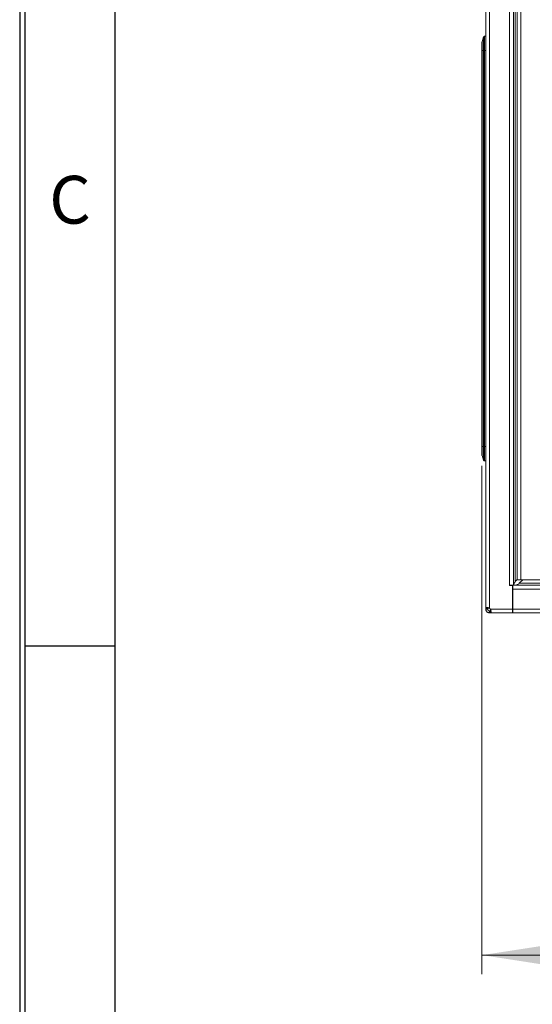
# Model space of a CAD drawing. Units: millimetres. Extents: x 11 to 415, y 5 to 292.
# Drawn here: x 15 to 42, y 130 to 181 of the extents above; entities that cross this region are included whole.
import ezdxf

# ---------------------------------------------------------------- set-up
doc = ezdxf.new("R2010")
doc.units = ezdxf.units.MM
doc.layers.add('FORMAT', color=7, linetype='Continuous')
doc.styles.add('SLDTEXTSTYLE0', font='TXT', dxfattribs={"width": 0.75})
doc.dimstyles.new('SLDDIMSTYLE0', dxfattribs={"dimtxt": 3.5, "dimasz": 3.302, "dimexe": 0, "dimexo": 0.0625, "dimgap": 0.875, "dimtad": 1, "dimlfac": 10, "dimrnd": 1e-09, "dimzin": 12, "dimdsep": 46, "dimtxsty": 'SLDTEXTSTYLE0', "dimsah": 1, "dimcen": 0.09, "dimadec": 0, "dimazin": 3, "dimtfac": 1, "dimtofl": 0, "dimtmove": 0, "dimatfit": 3, "dimfxl": 1, "dimfrac": 2, "dimtolj": 1, "dimtzin": 12, "dimarcsym": 0})

# ---------------------------------------------------------------- blocks, each defined once
blk = doc.blocks.new('_D_3')
at = {"color": 7, "linetype": 'Continuous', "lineweight": 0}
for p, q in [((169.625, 178.611), (169.625, 131.331)), ((39.191, 157.911), (39.191, 131.331)), ((39.191, 132.331), (169.625, 132.331))]:
    blk.add_line(p, q, dxfattribs=at)
for points in [[(39.191, 132.331), (42.493, 131.823), (42.493, 132.839)], [(169.625, 132.331), (166.323, 132.839), (166.323, 131.823)]]:
    blk.add_solid(points, dxfattribs=at)
at = {"color": 7, "linetype": 'Continuous', "lineweight": 0, "insert": (99.15, 136.843), "char_height": 3.5, "attachment_point": 1, "style": 'SLDTEXTSTYLE0'}
blk.add_mtext('1304,34', dxfattribs=at)

msp = doc.modelspace()

# ---------------------------------------------------------------- linework, layer by layer
at = {"color": 7, "linetype": 'Continuous', "lineweight": 15}
for p, q in [((39.3907, 260.1361), (39.3907, 150.4664)), ((39.5907, 150.4591), (39.5907, 260.1434)), ((40.6329, 258.9262), (40.6329, 151.6762)), ((40.8329, 151.6762), (40.8329, 258.9262)), ((40.9329, 258.7406), (40.9329, 151.8619)), ((41.0329, 258.6562), (41.0329, 151.9462)), ((41.2229, 258.6562), (41.2229, 151.9462)), ((39.2793, 180.3271), (39.1933, 180.0689)), ((39.2793, 179.6112), (39.2793, 180.3271)), ((39.3268, 180.3612), (39.3268, 179.6112)), ((39.3907, 180.3612), (39.3268, 180.3612)), ((39.1907, 179.6112), (39.1907, 180.0531)), ((39.1933, 180.0689), (39.1933, 179.6112)), ((39.1933, 179.6112), (39.1907, 179.6112)), ((39.1907, 158.9112), (39.1907, 179.6112)), ((39.2793, 179.6112), (39.1933, 179.6112)), ((39.1933, 179.6112), (39.1933, 158.9112)), ((39.2793, 179.6112), (39.3268, 179.6112)), ((39.2793, 158.9112), (39.2793, 179.6112)), ((39.3907, 179.6112), (39.3268, 179.6112)), ((39.3268, 179.6112), (39.3268, 158.9112)), ((39.1933, 158.9112), (39.1907, 158.9112)), ((39.1907, 158.4694), (39.1907, 158.9112)), ((39.2793, 158.9112), (39.1933, 158.9112)), ((39.1933, 158.9112), (39.1933, 158.4536)), ((39.2793, 158.9112), (39.3268, 158.9112)), ((39.2793, 158.1954), (39.2793, 158.9112)), ((39.3907, 158.9112), (39.3268, 158.9112)), ((39.3268, 158.9112), (39.3268, 158.1612)), ((39.1933, 158.4536), (39.2793, 158.1954)), ((39.3907, 158.1612), (39.3268, 158.1612)), ((40.9329, 151.8619), (41.0329, 151.9619)), ((41.2229, 151.9462), (41.0329, 151.9462)), ((41.3242, 151.9462), (41.1436, 151.7656)), ((41.2229, 151.9462), (42.3279, 151.9462)), ((40.6329, 151.6512), (40.6329, 151.6762)), ((40.6329, 151.6762), (40.8329, 151.6762)), ((40.7829, 151.6512), (40.6329, 151.6512)), ((40.7829, 150.4212), (40.7829, 151.6512)), ((168.0079, 151.6656), (40.8079, 151.6656)), ((40.8079, 151.6656), (40.8079, 151.4656)), ((40.8079, 151.4656), (168.0079, 151.4656)), ((40.8079, 151.4656), (40.8079, 150.4212)), ((40.8384, 151.6762), (40.8329, 151.6762)), ((41.1436, 151.7656), (167.6723, 151.7656)), ((39.4907, 150.4664), (39.3907, 150.4664)), ((39.4907, 150.4212), (39.3907, 150.4212)), ((39.5907, 150.3212), (39.5907, 150.2212)), ((39.6093, 150.3212), (39.6093, 150.2212)), ((39.6093, 150.3212), (39.6137, 150.3212)), ((39.6137, 150.3212), (39.6137, 150.2212)), ((39.6137, 150.3212), (39.6159, 150.3212)), ((39.6159, 150.2212), (39.6159, 150.3212)), ((40.7829, 150.4212), (39.6279, 150.4212)), ((39.6311, 150.2212), (39.6311, 150.3212)), ((40.7829, 150.2212), (40.7829, 150.4212)), ((40.7829, 150.3505), (40.7844, 150.3501)), ((40.7844, 150.3501), (40.7829, 150.3437)), ((40.7829, 150.3212), (40.8001, 150.3212)), ((40.7996, 150.4157), (40.7844, 150.3501)), ((40.8001, 150.2212), (40.8001, 150.3212)), ((40.8001, 150.3212), (40.8079, 150.3212)), ((168.0079, 150.4212), (40.8079, 150.4212)), ((40.8079, 150.4212), (40.8079, 150.2212)), ((39.6093, 150.2212), (39.6137, 150.2212)), ((39.6137, 150.2212), (39.6159, 150.2212)), ((39.6311, 150.2212), (40.7829, 150.2212)), ((40.6592, 150.2212), (39.6311, 150.2212)), ((40.8001, 150.2212), (40.7829, 150.2212)), ((40.8079, 150.2212), (40.8001, 150.2212)), ((40.8079, 150.2212), (168.0079, 150.2212))]:
    msp.add_line(p, q, dxfattribs=at)
at = {"color": 8, "linetype": 'Continuous', "lineweight": 15}
msp.add_line((40.8017, 150.4212), (40.8079, 150.4212), dxfattribs=at)
at = {"color": 7, "linetype": 'Continuous', "lineweight": 15, "flags": 128}
for points in [[(39.3907, 150.4664), (39.3907, 150.4616), (39.3907, 150.4566), (39.3907, 150.4513), (39.3907, 150.4458), (39.3907, 150.44), (39.3907, 150.434), (39.3907, 150.4277), (39.3907, 150.4212)], [(39.4907, 150.4664), (39.4907, 150.4616), (39.4907, 150.4566), (39.4907, 150.4513), (39.4907, 150.4458), (39.4907, 150.44), (39.4907, 150.434), (39.4907, 150.4277), (39.4907, 150.4212)], [(39.5907, 150.3212), (39.5932, 150.3212), (39.5955, 150.3212), (39.5979, 150.3212), (39.6002, 150.3212), (39.6025, 150.3212), (39.6048, 150.3212), (39.6071, 150.3212), (39.6093, 150.3212)], [(39.6159, 150.3212), (39.6179, 150.3212), (39.6199, 150.3212), (39.6219, 150.3212), (39.6238, 150.3212), (39.6257, 150.3212), (39.6275, 150.3212), (39.6293, 150.3212), (39.6311, 150.3212)], [(40.7829, 150.5257), (40.799, 150.5296), (40.8079, 150.5307)], [(39.6093, 150.2212), (39.6071, 150.2212), (39.6048, 150.2212), (39.6025, 150.2212), (39.6002, 150.2212), (39.5979, 150.2212), (39.5955, 150.2212), (39.5932, 150.2212), (39.5907, 150.2212)], [(39.6159, 150.2212), (39.6179, 150.2212), (39.6199, 150.2212), (39.6219, 150.2212), (39.6238, 150.2212), (39.6257, 150.2212), (39.6275, 150.2212), (39.6293, 150.2212), (39.6311, 150.2212)]]:
    msp.add_lwpolyline(points, dxfattribs=at)
at = {"color": 7, "linetype": 'Continuous', "lineweight": 15}
for centre, radius, start, end in [((39.3268, 180.3112), 0.05, 90, 161.56505), ((39.2407, 180.0531), 0.05, 161.56505, 180), ((39.2407, 158.4694), 0.05, 180, 198.43495), ((39.3268, 158.2112), 0.05, 198.43495, 270), ((39.4679, 150.3012), 0.2, 36.87734, 52.11032), ((40.8191, 150.4112), 0.02, 123.79649, 167)]:
    msp.add_arc(centre, radius, start, end, dxfattribs=at)
msp.add_open_spline([(40.9329, 151.8619), (40.9118, 151.8309), (40.8696, 151.7691), (40.8488, 151.7072), (40.8384, 151.6762)], degree=3, dxfattribs=at)
for points, knots in [([(40.9079, 151.6656), (40.9361, 151.6688), (40.9948, 151.6753), (41.0736, 151.7192), (41.1238, 151.7525), (41.1436, 151.7656)], [0, 0, 0, 0, 0.3588048, 0.7479955, 1, 1, 1, 1]), ([(39.3907, 150.4664), (39.3928, 150.4747), (39.3969, 150.4911), (39.4303, 150.5028), (39.4762, 150.4998), (39.5281, 150.4848), (39.5667, 150.4698), (39.5882, 150.4602), (39.5907, 150.4591)], [0, 0, 0, 0, 0.2167659, 0.4304648, 0.6165954, 0.7826091, 0.973903, 1, 1, 1, 1]), ([(39.5907, 150.2212), (39.5799, 150.2217), (39.558, 150.2228), (39.5253, 150.2313), (39.4937, 150.2452), (39.4661, 150.2637), (39.4426, 150.2858), (39.4246, 150.3087), (39.4107, 150.3328), (39.4003, 150.3581), (39.3932, 150.3856), (39.3909, 150.4071), (39.3908, 150.419), (39.3907, 150.4212)], [0, 0, 0, 0, 0.10762415, 0.21841922, 0.32405376, 0.43375176, 0.52517531, 0.62000427, 0.70205814, 0.78591716, 0.88058839, 0.97737585, 1, 1, 1, 1]), ([(39.4907, 150.4664), (39.4919, 150.4753), (39.4936, 150.489), (39.5059, 150.4997), (39.515, 150.5005), (39.5189, 150.5009)], [0, 0, 0, 0, 0.5185849, 0.795404, 1, 1, 1, 1]), ([(39.5907, 150.3212), (39.585, 150.3215), (39.5734, 150.3221), (39.5577, 150.3265), (39.5447, 150.3322), (39.5356, 150.3376), (39.5272, 150.3438), (39.5199, 150.3504), (39.5132, 150.3578), (39.5068, 150.3665), (39.5011, 150.3764), (39.4956, 150.3894), (39.4915, 150.4047), (39.491, 150.4157), (39.4907, 150.4212)], [0, 0, 0, 0, 0.12432953, 0.25297124, 0.31890427, 0.38628623, 0.44091558, 0.49697149, 0.55169717, 0.60825461, 0.68243189, 0.75864014, 0.87752692, 1, 1, 1, 1]), ([(39.6279, 150.4212), (39.6372, 150.3991), (39.6555, 150.3551), (39.6693, 150.2954), (39.6671, 150.2534), (39.6535, 150.2266), (39.6391, 150.2232), (39.6311, 150.2212)], [0, 0, 0, 0, 0.2211801, 0.4385722, 0.624481, 0.7907306, 1, 1, 1, 1]), ([(39.6677, 150.35), (39.6672, 150.3459), (39.6659, 150.336), (39.6534, 150.324), (39.6396, 150.3223), (39.6311, 150.3212)], [0, 0, 0, 0, 0.2108065, 0.5124738, 1, 1, 1, 1])]:
    msp.add_open_spline(points, degree=3, knots=knots, dxfattribs=at)
at = {"layer": 'FORMAT', "color": 7}
for p, q in [((15, 292), (15, 5)), ((15.28, 5.28), (15.28, 291.72)), ((20, 10), (20, 287)), ((15.28, 148.4998), (20, 148.4998))]:
    msp.add_line(p, q, dxfattribs=at)

# ---------------------------------------------------------------- texts
at = {"layer": 'FORMAT', "color": 7, "insert": (17.637, 173.0663), "char_height": 2.5, "attachment_point": 2, "style": 'SLDTEXTSTYLE0'}
msp.add_mtext('C', dxfattribs=at)

# ---------------------------------------------------------------- dimensions: what is measured, and where the dimension line sits
at = {"color": 7, "linetype": 'Continuous', "lineweight": 0}
dim = msp.add_linear_dim(base=(169.6251, 132.3312), p1=(39.1907, 158.9112), p2=(169.6251, 179.6112), dimstyle='SLDDIMSTYLE0', dxfattribs=at)
dim.commit()
dim.dimension.update_dxf_attribs({"geometry": '_D_3', "text_midpoint": (107.5546, 132.3312), "dimtype": 160})

doc.saveas('drawing.dxf')
